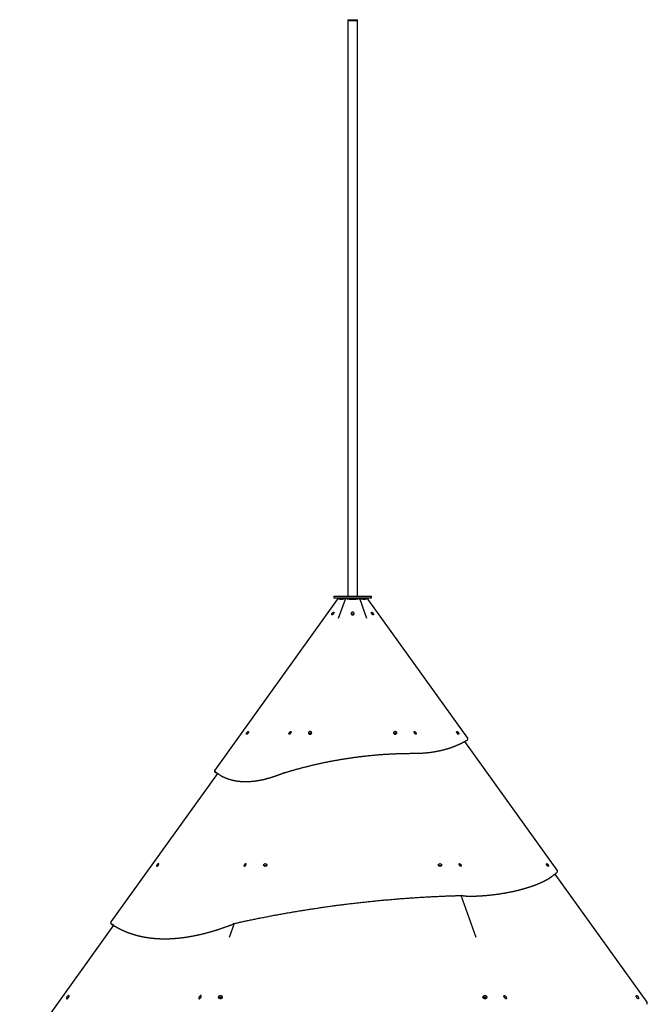
# Model space of a CAD drawing. Extents: x -8923 to 18059, y -4606 to 5167.
# Drawn here: x 8278 to 10448, y 1431 to 4833 of the extents above; entities that cross this region are included whole.
import ezdxf

# ---------------------------------------------------------------- set-up
doc = ezdxf.new("R2010")
doc.units = 0

msp = doc.modelspace()

# ---------------------------------------------------------------- linework, layer by layer
at = {"color": 7, "linetype": 'Continuous'}
for p, q in [((9412.3, 4833.4), (9412.3, 4830.4)), ((9412.3, 4833.4), (9445.7, 4833.4)), ((9445.7, 4830.4), (9445.7, 4833.4)), ((9412.3, 4830.4), (9412.3, 2841.4)), ((9412.3, 4830.4), (9445.7, 4830.4)), ((9445.7, 2841.4), (9445.7, 4830.4)), ((9375.3, 2830.1), (8952.4, 2240.2)), ((9364, 2841.4), (9364, 2835.4)), ((9364, 2841.4), (9429, 2841.4)), ((9364, 2835.4), (9429, 2835.4)), ((9402.9, 2829.2), (9379.3, 2763.4)), ((9403.8, 2830.6), (9403.2, 2831.1)), ((9412.3, 2835.4), (9412.3, 2831)), ((9416.5, 2830.4), (9441.7, 2830.4)), ((9429, 2841.4), (9494, 2841.4)), ((9429, 2835.4), (9494, 2835.4)), ((9445.7, 2831), (9445.7, 2835.4)), ((9454.7, 2831.1), (9454.1, 2830.6)), ((9478.7, 2763.4), (9455, 2829.2)), ((9826.7, 2350.2), (9482.6, 2830.1)), ((9494, 2835.4), (9494, 2841.4)), ((10136.6, 1893.6), (9817.2, 2339.3)), ((9822.8, 2342.5), (9825.8, 2344.6)), ((8961.5, 2228.7), (8593.6, 1715.5)), ((8952.4, 2240.2), (8951.9, 2239.5)), ((8952.9, 2233.9), (8955.8, 2231.8)), ((8958, 2231.2), (8961, 2229.1)), ((10118.8, 1873.1), (10120.3, 1874.1)), ((10446.7, 1437.5), (10128.9, 1880.9)), ((9856.1, 1661.8), (9804.1, 1806.6)), ((8602, 1703.7), (8278.2, 1252)), ((8594.7, 1708.5), (8596.2, 1707.4)), ((8596.2, 1707.4), (8604.5, 1702.2)), ((9019, 1709.8), (9001.8, 1661.8))]:
    msp.add_line(p, q, dxfattribs=at)
for points in [[(9399.7, 2831.6), (9399.4, 2831.6), (9399.1, 2831.5), (9398.9, 2831.4), (9398.6, 2831.3), (9398.3, 2831.2), (9398.1, 2831.2), (9397.8, 2831.1), (9397.5, 2831), (9397.2, 2830.9), (9396.9, 2830.9), (9396.6, 2830.8), (9396.3, 2830.7), (9396, 2830.6), (9395.7, 2830.6), (9395.3, 2830.5), (9395, 2830.4), (9394.7, 2830.4), (9394.3, 2830.3), (9394, 2830.2), (9393.7, 2830.2), (9393.3, 2830.1), (9393, 2830.1), (9392.6, 2830), (9392.3, 2830), (9391.9, 2830), (9391.6, 2829.9), (9391.3, 2829.9), (9390.9, 2829.9), (9390.6, 2829.8), (9390.3, 2829.8), (9390, 2829.8), (9389.6, 2829.8), (9389.3, 2829.8), (9389, 2829.8), (9388.7, 2829.8), (9388.4, 2829.8), (9388.1, 2829.8), (9387.8, 2829.8), (9387.5, 2829.8), (9387.1, 2829.8), (9386.9, 2829.8), (9386.6, 2829.8), (9386.3, 2829.9), (9386, 2829.9), (9385.7, 2829.9), (9385.4, 2830), (9385.1, 2830), (9384.8, 2830.1), (9384.6, 2830.1), (9384.3, 2830.2), (9384, 2830.2), (9383.7, 2830.3), (9383.5, 2830.3), (9383.2, 2830.4), (9383, 2830.4), (9382.8, 2830.5), (9382.5, 2830.6), (9382.3, 2830.6), (9382.1, 2830.7), (9381.9, 2830.8), (9381.8, 2830.8), (9381.6, 2830.9), (9381.4, 2830.9), (9381.3, 2831), (9381.1, 2831.1), (9381, 2831.1), (9380.9, 2831.2), (9380.7, 2831.2), (9380.6, 2831.3), (9380.5, 2831.3), (9380.4, 2831.4), (9380.3, 2831.4)], [(9450.5, 2831.7), (9450, 2831.7), (9449.6, 2831.6), (9449.1, 2831.5), (9448.6, 2831.4), (9448.1, 2831.3), (9447.7, 2831.2), (9447.1, 2831.2), (9446.6, 2831.1), (9446.1, 2831), (9445.6, 2830.9), (9445, 2830.8), (9444.4, 2830.8), (9443.8, 2830.7), (9443.2, 2830.6), (9442.6, 2830.5), (9442, 2830.5), (9441.3, 2830.4), (9440.7, 2830.3), (9440, 2830.3), (9439.3, 2830.2), (9438.6, 2830.2), (9437.9, 2830.1), (9437.2, 2830), (9436.5, 2830), (9435.8, 2830), (9435.1, 2829.9), (9434.4, 2829.9), (9433.7, 2829.9), (9433, 2829.8), (9432.3, 2829.8), (9431.6, 2829.8), (9430.9, 2829.8), (9430.2, 2829.8), (9429.5, 2829.8), (9428.8, 2829.8), (9428.1, 2829.8), (9427.4, 2829.8), (9426.7, 2829.8), (9426, 2829.8), (9425.3, 2829.8), (9424.6, 2829.8), (9423.9, 2829.9), (9423.2, 2829.9), (9422.5, 2829.9), (9421.8, 2830), (9421.1, 2830), (9420.4, 2830.1), (9419.7, 2830.1), (9419.1, 2830.2), (9418.4, 2830.2), (9417.7, 2830.3), (9417, 2830.4), (9416.4, 2830.4), (9415.7, 2830.5), (9415.1, 2830.6), (9414.5, 2830.6), (9413.9, 2830.7), (9413.3, 2830.8), (9412.8, 2830.9), (9412.3, 2830.9), (9411.8, 2831), (9411.3, 2831.1), (9410.8, 2831.2), (9410.4, 2831.2), (9410, 2831.3), (9409.6, 2831.4), (9409.2, 2831.4), (9408.8, 2831.5), (9408.4, 2831.6), (9408.1, 2831.6), (9407.7, 2831.7), (9407.4, 2831.7)], [(9477.7, 2831.4), (9477.5, 2831.4), (9477.3, 2831.3), (9477.2, 2831.2), (9477, 2831.2), (9476.8, 2831.1), (9476.7, 2831), (9476.5, 2830.9), (9476.3, 2830.9), (9476.1, 2830.8), (9475.9, 2830.7), (9475.7, 2830.7), (9475.5, 2830.6), (9475.2, 2830.5), (9475, 2830.5), (9474.8, 2830.4), (9474.5, 2830.3), (9474.2, 2830.3), (9474, 2830.2), (9473.7, 2830.2), (9473.4, 2830.1), (9473.1, 2830.1), (9472.8, 2830), (9472.6, 2830), (9472.3, 2829.9), (9472, 2829.9), (9471.7, 2829.9), (9471.3, 2829.8), (9471, 2829.8), (9470.7, 2829.8), (9470.4, 2829.8), (9470.1, 2829.8), (9469.8, 2829.8), (9469.5, 2829.8), (9469.1, 2829.8), (9468.8, 2829.8), (9468.5, 2829.8), (9468.2, 2829.8), (9467.8, 2829.8), (9467.5, 2829.8), (9467.2, 2829.8), (9466.8, 2829.9), (9466.5, 2829.9), (9466.2, 2829.9), (9465.8, 2830), (9465.5, 2830), (9465.1, 2830.1), (9464.8, 2830.1), (9464.4, 2830.2), (9464.1, 2830.2), (9463.7, 2830.3), (9463.4, 2830.3), (9463, 2830.4), (9462.7, 2830.5), (9462.4, 2830.5), (9462, 2830.6), (9461.7, 2830.7), (9461.4, 2830.8), (9461.1, 2830.8), (9460.8, 2830.9), (9460.6, 2831), (9460.3, 2831), (9460.1, 2831.1), (9459.9, 2831.2), (9459.6, 2831.2), (9459.4, 2831.3), (9459.2, 2831.3), (9459.1, 2831.4), (9458.9, 2831.4), (9458.7, 2831.5), (9458.6, 2831.5), (9458.4, 2831.6), (9458.3, 2831.6)], [(9641.1, 2298), (9642.1, 2298), (9643.1, 2298), (9644.1, 2298), (9645.1, 2298), (9646.1, 2298), (9647.1, 2298), (9648.1, 2298.1), (9649.2, 2298.1), (9650.3, 2298.1), (9651.4, 2298.1), (9652.6, 2298.1), (9653.7, 2298.2), (9654.9, 2298.2), (9656.1, 2298.2), (9657.4, 2298.3), (9658.7, 2298.3), (9660, 2298.4), (9661.3, 2298.4), (9662.6, 2298.5), (9664, 2298.5), (9665.3, 2298.6), (9666.7, 2298.7), (9668.1, 2298.8), (9669.5, 2298.9), (9670.8, 2298.9), (9672.2, 2299), (9673.6, 2299.1), (9675, 2299.2), (9676.3, 2299.3), (9677.7, 2299.4), (9679.1, 2299.5), (9680.4, 2299.7), (9681.8, 2299.8), (9683.1, 2299.9), (9684.5, 2300), (9685.8, 2300.2), (9687.2, 2300.3), (9688.5, 2300.4), (9689.9, 2300.6), (9691.2, 2300.7), (9692.6, 2300.9), (9693.9, 2301.1), (9695.2, 2301.2), (9696.6, 2301.4), (9697.9, 2301.6), (9699.2, 2301.7), (9700.6, 2301.9), (9701.9, 2302.1), (9703.2, 2302.3), (9704.5, 2302.5), (9705.8, 2302.7), (9707.1, 2302.9), (9708.4, 2303.1), (9709.8, 2303.3), (9711.1, 2303.5), (9712.4, 2303.7), (9713.7, 2303.9), (9715, 2304.2), (9716.3, 2304.4), (9717.6, 2304.6), (9718.8, 2304.9), (9720.1, 2305.1), (9721.4, 2305.3), (9722.7, 2305.6), (9724, 2305.9), (9725.3, 2306.1), (9726.5, 2306.4), (9727.8, 2306.6), (9729.1, 2306.9), (9730.3, 2307.2), (9731.6, 2307.5), (9732.9, 2307.8), (9734.1, 2308), (9735.4, 2308.3), (9736.6, 2308.6), (9737.9, 2308.9), (9739.1, 2309.2), (9740.4, 2309.5), (9741.6, 2309.9), (9742.9, 2310.2), (9744.1, 2310.5), (9745.4, 2310.8), (9746.6, 2311.2), (9747.8, 2311.5), (9749.1, 2311.8), (9750.3, 2312.2), (9751.5, 2312.5), (9752.7, 2312.9), (9753.9, 2313.2), (9755.2, 2313.6), (9756.4, 2313.9), (9757.6, 2314.3), (9758.8, 2314.7), (9760, 2315.1), (9761.2, 2315.4), (9762.4, 2315.8), (9763.6, 2316.2), (9764.8, 2316.6), (9766, 2317), (9767.2, 2317.4), (9768.4, 2317.8), (9769.6, 2318.2), (9770.7, 2318.6), (9771.9, 2319), (9773.1, 2319.5), (9774.3, 2319.9), (9775.4, 2320.3), (9776.6, 2320.8), (9777.8, 2321.2), (9778.9, 2321.6), (9780.1, 2322.1), (9781.3, 2322.5), (9782.4, 2323), (9783.6, 2323.4), (9784.7, 2323.9), (9785.9, 2324.4), (9787, 2324.8), (9788.1, 2325.3), (9789.3, 2325.8), (9790.4, 2326.3), (9791.6, 2326.8), (9792.7, 2327.3), (9793.8, 2327.8), (9794.9, 2328.3), (9796.1, 2328.8), (9797.2, 2329.3), (9798.3, 2329.8), (9799.4, 2330.3), (9800.5, 2330.8), (9801.6, 2331.3), (9802.7, 2331.9), (9803.8, 2332.4), (9804.9, 2332.9), (9806, 2333.4), (9807, 2334), (9808.1, 2334.5), (9809.1, 2335), (9810.1, 2335.5), (9811.1, 2336), (9812, 2336.5), (9813, 2337), (9813.9, 2337.5), (9814.8, 2338), (9815.7, 2338.5), (9816.6, 2339), (9817.5, 2339.5), (9818.3, 2339.9), (9819.2, 2340.4), (9820, 2340.9), (9820.8, 2341.3), (9821.7, 2341.8), (9822.5, 2342.2)], [(9195.4, 2231.3), (9197, 2231.8), (9198.7, 2232.3), (9200.3, 2232.8), (9202, 2233.3), (9203.7, 2233.8), (9205.4, 2234.3), (9207.1, 2234.8), (9208.9, 2235.4), (9210.8, 2235.9), (9212.7, 2236.5), (9214.6, 2237.1), (9216.6, 2237.7), (9218.7, 2238.3), (9220.7, 2238.9), (9222.9, 2239.5), (9225.1, 2240.1), (9227.3, 2240.7), (9229.6, 2241.4), (9231.9, 2242), (9234.2, 2242.7), (9236.6, 2243.4), (9239, 2244), (9241.4, 2244.7), (9243.8, 2245.3), (9246.2, 2246), (9248.6, 2246.6), (9251, 2247.3), (9253.5, 2247.9), (9255.9, 2248.6), (9258.3, 2249.2), (9260.7, 2249.8), (9263.1, 2250.5), (9265.6, 2251.1), (9268, 2251.7), (9270.4, 2252.3), (9272.9, 2252.9), (9275.3, 2253.5), (9277.7, 2254.1), (9280.1, 2254.7), (9282.6, 2255.3), (9285, 2255.9), (9287.5, 2256.5), (9289.9, 2257.1), (9292.3, 2257.7), (9294.8, 2258.2), (9297.2, 2258.8), (9299.7, 2259.4), (9302.1, 2259.9), (9304.6, 2260.5), (9307, 2261.1), (9309.4, 2261.6), (9311.9, 2262.2), (9314.3, 2262.7), (9316.8, 2263.2), (9319.3, 2263.8), (9321.7, 2264.3), (9324.2, 2264.8), (9326.6, 2265.3), (9329.1, 2265.9), (9331.5, 2266.4), (9334, 2266.9), (9336.5, 2267.4), (9338.9, 2267.9), (9341.4, 2268.4), (9343.9, 2268.9), (9346.3, 2269.4), (9348.8, 2269.9), (9351.3, 2270.3), (9353.7, 2270.8), (9356.2, 2271.3), (9358.7, 2271.8), (9361.1, 2272.2), (9363.6, 2272.7), (9366.1, 2273.1), (9368.6, 2273.6), (9371, 2274), (9373.5, 2274.5), (9376, 2274.9), (9378.5, 2275.4), (9381, 2275.8), (9383.4, 2276.2), (9385.9, 2276.6), (9388.4, 2277.1), (9390.9, 2277.5), (9393.4, 2277.9), (9395.9, 2278.3), (9398.4, 2278.7), (9400.8, 2279.1), (9403.3, 2279.5), (9405.8, 2279.9), (9408.3, 2280.3), (9410.8, 2280.6), (9413.3, 2281), (9415.8, 2281.4), (9418.3, 2281.8), (9420.8, 2282.1), (9423.3, 2282.5), (9425.8, 2282.9), (9428.3, 2283.2), (9430.8, 2283.6), (9433.3, 2283.9), (9435.8, 2284.2), (9438.3, 2284.6), (9440.8, 2284.9), (9443.3, 2285.2), (9445.8, 2285.6), (9448.3, 2285.9), (9450.8, 2286.2), (9453.3, 2286.5), (9455.8, 2286.8), (9458.3, 2287.1), (9460.8, 2287.4), (9463.3, 2287.7), (9465.8, 2288), (9468.4, 2288.3), (9470.9, 2288.6), (9473.4, 2288.9), (9475.9, 2289.1), (9478.4, 2289.4), (9480.9, 2289.7), (9483.4, 2289.9), (9485.9, 2290.2), (9488.5, 2290.4), (9491, 2290.7), (9493.5, 2290.9), (9496, 2291.2), (9498.5, 2291.4), (9501, 2291.6), (9503.6, 2291.9), (9506.1, 2292.1), (9508.6, 2292.3), (9511.1, 2292.5), (9513.6, 2292.7), (9516.2, 2293), (9518.7, 2293.2), (9521.2, 2293.4), (9523.7, 2293.6), (9526.3, 2293.7), (9528.8, 2293.9), (9531.3, 2294.1), (9533.8, 2294.3), (9536.3, 2294.5), (9538.9, 2294.6), (9541.4, 2294.8), (9543.9, 2295), (9546.4, 2295.1), (9549, 2295.3), (9551.5, 2295.4), (9554, 2295.6), (9556.6, 2295.7), (9559.1, 2295.9), (9561.6, 2296), (9564.1, 2296.1), (9566.7, 2296.2), (9569.2, 2296.4), (9571.7, 2296.5), (9574.3, 2296.6), (9576.8, 2296.7), (9579.3, 2296.8), (9581.8, 2296.9), (9584.4, 2297), (9586.9, 2297.1), (9589.4, 2297.2), (9591.9, 2297.3), (9594.5, 2297.3), (9597, 2297.4), (9599.4, 2297.5), (9601.9, 2297.5), (9604.4, 2297.6), (9606.8, 2297.7), (9609.3, 2297.7), (9611.7, 2297.8), (9614.1, 2297.8), (9616.5, 2297.8), (9618.8, 2297.9), (9621.2, 2297.9), (9623.5, 2297.9), (9625.9, 2297.9), (9628.2, 2298), (9630.5, 2298), (9632.8, 2298), (9635.1, 2298), (9637.4, 2298), (9639.6, 2298)], [(9639.6, 2298), (9640.4, 2298.1), (9640.6, 2298.1)], [(9640.3, 2298.1), (9640.5, 2298.1), (9641.1, 2298)], [(8971.9, 2222), (8972.5, 2221.7), (8973.1, 2221.3), (8973.7, 2221), (8974.2, 2220.6), (8974.8, 2220.3), (8975.4, 2220), (8976, 2219.6), (8976.7, 2219.3), (8977.3, 2219), (8977.9, 2218.6), (8978.6, 2218.3), (8979.3, 2217.9), (8979.9, 2217.6), (8980.6, 2217.3), (8981.3, 2216.9), (8982.1, 2216.6), (8982.8, 2216.2), (8983.5, 2215.9), (8984.3, 2215.5), (8985, 2215.2), (8985.8, 2214.8), (8986.6, 2214.5), (8987.3, 2214.1), (8988.1, 2213.8), (8988.9, 2213.5), (8989.7, 2213.1), (8990.5, 2212.8), (8991.3, 2212.5), (8992.1, 2212.2), (8992.9, 2211.9), (8993.7, 2211.6), (8994.5, 2211.3), (8995.3, 2211), (8996.1, 2210.7), (8996.9, 2210.4), (8997.7, 2210.1), (8998.5, 2209.8), (8999.3, 2209.5), (9000.2, 2209.2), (9001, 2209), (9001.8, 2208.7), (9002.6, 2208.4), (9003.5, 2208.2), (9004.3, 2207.9), (9005.1, 2207.7), (9006, 2207.4), (9006.8, 2207.2), (9007.7, 2206.9), (9008.5, 2206.7), (9009.4, 2206.5), (9010.2, 2206.3), (9011.1, 2206), (9011.9, 2205.8), (9012.8, 2205.6), (9013.7, 2205.4), (9014.5, 2205.2), (9015.4, 2205), (9016.3, 2204.8), (9017.1, 2204.6), (9018, 2204.4), (9018.9, 2204.2), (9019.8, 2204.1), (9020.7, 2203.9), (9021.5, 2203.7), (9022.4, 2203.5), (9023.3, 2203.4), (9024.2, 2203.2), (9025.1, 2203.1), (9026, 2202.9), (9026.9, 2202.8), (9027.8, 2202.6), (9028.7, 2202.5), (9029.6, 2202.4), (9030.5, 2202.2), (9031.5, 2202.1), (9032.4, 2202), (9033.3, 2201.9), (9034.2, 2201.8), (9035.1, 2201.6), (9036.1, 2201.5), (9037, 2201.4), (9037.9, 2201.3), (9038.8, 2201.3), (9039.8, 2201.2), (9040.7, 2201.1), (9041.7, 2201), (9042.6, 2200.9), (9043.5, 2200.9), (9044.5, 2200.8), (9045.4, 2200.7), (9046.4, 2200.7), (9047.3, 2200.6), (9048.3, 2200.6), (9049.3, 2200.5), (9050.2, 2200.5), (9051.2, 2200.5), (9052.2, 2200.4), (9053.1, 2200.4), (9054.1, 2200.4), (9055.1, 2200.4), (9056, 2200.3), (9057, 2200.3), (9058, 2200.3), (9059, 2200.3), (9060, 2200.3), (9060.9, 2200.3), (9061.9, 2200.3), (9062.9, 2200.4), (9063.9, 2200.4), (9064.9, 2200.4), (9065.9, 2200.4), (9066.9, 2200.5), (9067.9, 2200.5), (9068.9, 2200.5), (9069.9, 2200.6), (9070.9, 2200.6), (9071.9, 2200.7), (9073, 2200.7), (9074, 2200.8), (9075, 2200.9), (9076, 2200.9), (9077, 2201), (9078, 2201.1), (9079.1, 2201.2), (9080.1, 2201.3), (9081.1, 2201.3), (9082.2, 2201.4), (9083.2, 2201.5), (9084.2, 2201.6), (9085.3, 2201.7), (9086.3, 2201.9), (9087.3, 2202), (9088.4, 2202.1), (9089.4, 2202.2), (9090.5, 2202.4), (9091.5, 2202.5), (9092.6, 2202.6), (9093.6, 2202.8), (9094.7, 2202.9), (9095.8, 2203.1), (9096.8, 2203.2), (9097.9, 2203.4), (9098.9, 2203.5), (9100, 2203.7), (9101.1, 2203.9), (9102.1, 2204.1), (9103.2, 2204.2), (9104.3, 2204.4), (9105.4, 2204.6), (9106.4, 2204.8), (9107.5, 2205), (9108.6, 2205.2), (9109.7, 2205.4), (9110.8, 2205.6), (9111.9, 2205.8), (9113, 2206), (9114, 2206.3), (9115.1, 2206.5), (9116.2, 2206.7), (9117.3, 2206.9), (9118.4, 2207.2), (9119.5, 2207.4), (9120.6, 2207.7), (9121.7, 2207.9), (9122.8, 2208.2), (9123.9, 2208.4), (9125.1, 2208.7), (9126.2, 2209), (9127.3, 2209.2), (9128.4, 2209.5), (9129.5, 2209.8), (9130.6, 2210.1), (9131.7, 2210.4), (9132.9, 2210.7), (9134, 2211), (9135.1, 2211.3), (9136.2, 2211.6), (9137.4, 2211.9), (9138.5, 2212.2), (9139.6, 2212.5), (9140.8, 2212.8), (9141.9, 2213.2), (9143, 2213.5), (9144.2, 2213.8), (9145.3, 2214.2), (9146.5, 2214.5), (9147.6, 2214.9), (9148.8, 2215.2), (9149.9, 2215.6), (9151.1, 2215.9), (9152.2, 2216.3), (9153.4, 2216.6), (9154.5, 2217), (9155.7, 2217.4), (9156.8, 2217.8), (9158, 2218.2), (9159.1, 2218.5), (9160.3, 2218.9), (9161.5, 2219.3), (9162.6, 2219.7), (9163.8, 2220.1), (9165, 2220.5), (9166.1, 2221), (9167.3, 2221.4), (9168.5, 2221.8), (9169.6, 2222.2), (9170.8, 2222.7), (9172, 2223.1), (9173.2, 2223.5), (9174.4, 2224), (9175.5, 2224.4), (9176.7, 2224.8), (9177.8, 2225.3), (9178.9, 2225.7), (9180, 2226.1), (9181, 2226.5), (9182, 2226.9), (9183, 2227.3), (9183.9, 2227.7), (9184.8, 2228), (9185.7, 2228.4), (9186.5, 2228.7), (9187.3, 2229), (9188, 2229.3), (9188.7, 2229.6), (9189.4, 2229.9), (9190, 2230.1), (9190.6, 2230.4), (9191.2, 2230.6), (9191.8, 2230.9), (9192.3, 2231.1), (9192.9, 2231.4)], [(10106.6, 1865), (10107, 1865.3), (10107.5, 1865.5), (10107.9, 1865.8), (10108.4, 1866.1), (10108.8, 1866.3), (10109.3, 1866.6), (10109.7, 1866.9), (10110.2, 1867.1), (10110.7, 1867.4), (10111.2, 1867.7), (10111.7, 1868.1), (10112.2, 1868.4), (10112.7, 1868.7), (10113.2, 1869), (10113.7, 1869.4), (10114.2, 1869.8), (10114.8, 1870.1), (10115.3, 1870.5), (10115.9, 1870.9), (10116.4, 1871.3), (10117, 1871.7), (10117.5, 1872.2), (10118.1, 1872.6), (10118.6, 1873)], [(10128.4, 1880.5), (10127.9, 1880.1), (10127.5, 1879.6), (10127, 1879.2), (10126.5, 1878.8), (10125.9, 1878.4), (10125.4, 1877.9), (10124.8, 1877.5), (10124.2, 1877), (10123.5, 1876.5), (10122.8, 1876), (10122.1, 1875.5), (10121.4, 1874.9), (10120.7, 1874.4), (10119.9, 1873.9), (10119.1, 1873.3), (10118.4, 1872.8), (10117.6, 1872.3), (10116.9, 1871.7), (10116.1, 1871.2), (10115.4, 1870.7), (10114.7, 1870.2), (10114, 1869.8), (10113.3, 1869.3), (10112.6, 1868.9), (10112, 1868.5), (10111.4, 1868.1), (10110.8, 1867.8), (10110.2, 1867.4), (10109.7, 1867.1), (10109.1, 1866.8), (10108.6, 1866.5), (10108, 1866.2)], [(10128.7, 1880.7), (10129.1, 1881), (10129.5, 1881.4), (10129.9, 1881.7), (10130.4, 1882.1), (10130.8, 1882.5), (10131.2, 1882.9), (10131.7, 1883.2), (10132.1, 1883.6), (10132.6, 1884), (10133.1, 1884.5), (10133.5, 1884.9), (10134, 1885.3), (10134.5, 1885.8), (10135, 1886.2), (10135.5, 1886.7), (10135.9, 1887.1)], [(9809.2, 1806.4), (9809.5, 1806.3), (9809.8, 1806.2), (9810.1, 1806.2), (9810.4, 1806.1), (9810.7, 1806), (9811, 1806), (9811.3, 1805.9), (9811.6, 1805.9), (9812, 1805.8), (9812.3, 1805.7), (9812.7, 1805.7), (9813, 1805.6), (9813.4, 1805.6), (9813.8, 1805.5), (9814.2, 1805.5), (9814.6, 1805.4), (9815, 1805.4), (9815.4, 1805.3), (9815.9, 1805.3), (9816.3, 1805.2), (9816.8, 1805.2), (9817.2, 1805.1), (9817.7, 1805.1), (9818.2, 1805), (9818.6, 1805), (9819.1, 1805), (9819.6, 1804.9), (9820.1, 1804.9), (9820.6, 1804.9), (9821.1, 1804.8), (9821.6, 1804.8), (9822.1, 1804.8), (9822.6, 1804.8), (9823.1, 1804.7), (9823.7, 1804.7), (9824.2, 1804.7), (9824.8, 1804.7), (9825.4, 1804.7), (9826, 1804.6), (9827.3, 1804.6), (9828, 1804.6), (9828.7, 1804.6), (9829.5, 1804.5), (9830.2, 1804.5), (9831, 1804.5), (9831.8, 1804.5), (9832.7, 1804.5), (9833.6, 1804.4), (9834.5, 1804.4), (9835.4, 1804.4), (9836.4, 1804.4), (9837.3, 1804.4), (9838.3, 1804.4), (9839.4, 1804.4), (9840.4, 1804.4), (9841.5, 1804.4), (9842.6, 1804.4), (9843.7, 1804.4), (9844.8, 1804.4), (9846, 1804.5), (9847.2, 1804.5), (9848.4, 1804.5), (9849.5, 1804.5), (9850.8, 1804.6), (9852, 1804.6), (9853.2, 1804.7), (9854.5, 1804.7), (9855.7, 1804.8), (9857, 1804.8), (9858.3, 1804.9), (9859.7, 1804.9), (9861, 1805), (9862.4, 1805), (9863.8, 1805.1), (9865.2, 1805.2), (9866.6, 1805.3), (9868.1, 1805.4), (9869.6, 1805.4), (9871.1, 1805.5), (9872.6, 1805.6), (9874.2, 1805.7), (9875.8, 1805.8), (9877.4, 1805.9), (9879, 1806.1), (9880.7, 1806.2), (9882.3, 1806.3), (9884, 1806.4), (9885.7, 1806.6), (9887.4, 1806.7), (9889.2, 1806.8), (9890.9, 1807), (9892.7, 1807.1), (9894.4, 1807.3), (9896.2, 1807.5), (9898, 1807.6), (9899.8, 1807.8), (9901.6, 1808), (9903.3, 1808.2), (9905.1, 1808.4), (9906.9, 1808.6), (9908.7, 1808.8), (9910.5, 1809), (9912.3, 1809.2), (9914.1, 1809.4), (9915.9, 1809.6), (9917.7, 1809.8), (9919.5, 1810), (9921.3, 1810.3), (9923.1, 1810.5), (9924.9, 1810.7), (9926.7, 1811), (9928.5, 1811.2), (9930.3, 1811.5), (9932.1, 1811.7), (9933.9, 1812), (9935.7, 1812.2), (9937.5, 1812.5), (9939.3, 1812.8), (9941.1, 1813.1), (9942.8, 1813.3), (9944.6, 1813.6), (9946.4, 1813.9), (9948.2, 1814.2), (9950, 1814.5), (9951.8, 1814.8), (9953.5, 1815.1), (9955.3, 1815.4), (9957.1, 1815.7), (9958.9, 1816), (9960.7, 1816.4), (9962.4, 1816.7), (9964.2, 1817), (9966, 1817.4), (9967.8, 1817.7), (9969.5, 1818.1), (9971.3, 1818.4), (9973.1, 1818.8), (9974.9, 1819.1), (9976.6, 1819.5), (9978.4, 1819.8), (9980.1, 1820.2), (9981.9, 1820.6), (9983.6, 1821), (9985.4, 1821.3), (9987.1, 1821.7), (9988.8, 1822.1), (9990.5, 1822.5), (9992.2, 1822.9), (9993.9, 1823.3), (9995.5, 1823.7), (9997.2, 1824), (9998.9, 1824.4), (10000.5, 1824.8), (10002.1, 1825.2), (10003.7, 1825.6), (10005.3, 1826), (10006.9, 1826.4), (10008.5, 1826.8), (10010.1, 1827.2), (10011.7, 1827.6), (10013.2, 1828), (10014.8, 1828.5), (10016.3, 1828.9), (10017.8, 1829.3), (10019.4, 1829.7), (10020.9, 1830.1), (10022.4, 1830.6), (10023.9, 1831), (10025.4, 1831.4), (10026.9, 1831.9), (10028.4, 1832.3), (10029.9, 1832.8), (10031.4, 1833.2), (10032.9, 1833.7), (10034.4, 1834.1), (10035.9, 1834.6), (10037.3, 1835), (10038.8, 1835.5), (10040.3, 1836), (10041.7, 1836.4), (10043.2, 1836.9), (10044.6, 1837.4), (10046, 1837.9), (10047.4, 1838.4), (10048.8, 1838.8), (10050.2, 1839.3), (10051.6, 1839.8), (10053, 1840.3), (10054.3, 1840.8), (10055.7, 1841.3), (10057, 1841.8), (10058.3, 1842.3), (10059.6, 1842.8), (10060.9, 1843.3), (10062.2, 1843.7), (10063.5, 1844.2), (10064.7, 1844.7), (10065.9, 1845.2), (10067.2, 1845.7), (10068.4, 1846.2), (10069.6, 1846.7), (10070.7, 1847.2), (10071.9, 1847.6), (10073, 1848.1), (10074.2, 1848.6), (10075.3, 1849.1), (10076.4, 1849.6), (10077.5, 1850), (10078.5, 1850.5), (10079.6, 1851), (10080.6, 1851.5), (10081.7, 1851.9), (10082.7, 1852.4), (10083.7, 1852.9), (10084.7, 1853.3), (10085.7, 1853.8), (10086.7, 1854.3), (10087.7, 1854.8), (10088.6, 1855.2), (10089.6, 1855.7), (10090.5, 1856.2), (10091.5, 1856.7), (10092.4, 1857.1), (10093.3, 1857.6), (10094.2, 1858.1), (10095.1, 1858.6), (10096, 1859), (10096.9, 1859.5), (10097.8, 1860), (10098.7, 1860.5), (10099.6, 1860.9), (10100.4, 1861.4), (10101.3, 1861.9), (10102.1, 1862.4), (10103, 1862.9), (10103.8, 1863.4), (10104.7, 1863.9), (10105.5, 1864.4), (10106.3, 1864.9)], [(9018.2, 1709.6), (9021, 1710.2), (9023.7, 1710.8), (9026.5, 1711.4), (9029.4, 1712.1), (9032.2, 1712.7), (9035.2, 1713.3), (9038.1, 1714), (9041.2, 1714.7), (9044.3, 1715.3), (9047.5, 1716), (9050.8, 1716.7), (9054.2, 1717.5), (9057.6, 1718.2), (9061.2, 1718.9), (9064.8, 1719.7), (9068.5, 1720.5), (9072.3, 1721.3), (9076.1, 1722.1), (9080, 1722.9), (9084, 1723.7), (9088, 1724.5), (9092, 1725.3), (9096.1, 1726.2), (9100.1, 1727), (9104.2, 1727.8), (9108.3, 1728.6), (9112.3, 1729.4), (9116.4, 1730.2), (9120.5, 1731), (9124.6, 1731.8), (9128.6, 1732.6), (9132.7, 1733.4), (9136.8, 1734.2), (9140.9, 1735), (9144.9, 1735.8), (9149, 1736.5), (9153.1, 1737.3), (9157.2, 1738.1), (9161.3, 1738.8), (9165.3, 1739.6), (9169.4, 1740.3), (9173.5, 1741.1), (9177.6, 1741.8), (9181.7, 1742.6), (9185.8, 1743.3), (9189.9, 1744), (9194, 1744.8), (9198.1, 1745.5), (9202.1, 1746.2), (9206.2, 1746.9), (9210.3, 1747.6), (9214.4, 1748.3), (9218.5, 1749), (9222.6, 1749.7), (9226.7, 1750.4), (9230.8, 1751.1), (9234.9, 1751.8), (9239, 1752.5), (9243.1, 1753.2), (9247.2, 1753.8), (9251.3, 1754.5), (9255.4, 1755.2), (9259.6, 1755.8), (9263.7, 1756.5), (9267.8, 1757.1), (9271.9, 1757.8), (9276, 1758.4), (9280.1, 1759.1), (9284.2, 1759.7), (9288.3, 1760.3), (9292.4, 1761), (9296.6, 1761.6), (9300.7, 1762.2), (9304.8, 1762.8), (9308.9, 1763.4), (9313, 1764.1), (9317.1, 1764.7), (9321.3, 1765.3), (9325.4, 1765.9), (9329.5, 1766.4), (9333.6, 1767), (9337.7, 1767.6), (9341.9, 1768.2), (9346, 1768.8), (9350.1, 1769.3), (9354.2, 1769.9), (9358.4, 1770.5), (9362.5, 1771), (9366.6, 1771.6), (9370.8, 1772.1), (9374.9, 1772.7), (9379, 1773.2), (9383.2, 1773.8), (9387.3, 1774.3), (9391.4, 1774.8), (9395.6, 1775.3), (9399.7, 1775.9), (9403.8, 1776.4), (9408, 1776.9), (9412.1, 1777.4), (9416.2, 1777.9), (9420.4, 1778.4), (9424.5, 1778.9), (9428.6, 1779.4), (9432.8, 1779.9), (9436.9, 1780.4), (9441.1, 1780.8), (9445.2, 1781.3), (9449.4, 1781.8), (9453.5, 1782.3), (9457.6, 1782.7), (9461.8, 1783.2), (9465.9, 1783.6), (9470.1, 1784.1), (9474.2, 1784.5), (9478.4, 1785), (9482.5, 1785.4), (9486.7, 1785.8), (9490.8, 1786.3), (9495, 1786.7), (9499.1, 1787.1), (9503.3, 1787.5), (9507.4, 1787.9), (9511.6, 1788.4), (9515.7, 1788.8), (9519.9, 1789.2), (9524, 1789.6), (9528.2, 1790), (9532.3, 1790.3), (9536.5, 1790.7), (9540.6, 1791.1), (9544.8, 1791.5), (9549, 1791.8), (9553.1, 1792.2), (9557.3, 1792.6), (9561.4, 1792.9), (9565.6, 1793.3), (9569.8, 1793.6), (9573.9, 1794), (9578.1, 1794.3), (9582.2, 1794.7), (9586.4, 1795), (9590.6, 1795.3), (9594.7, 1795.7), (9598.9, 1796), (9603, 1796.3), (9607.2, 1796.6), (9611.4, 1796.9), (9615.5, 1797.2), (9619.7, 1797.5), (9623.9, 1797.8), (9628, 1798.1), (9632.2, 1798.4), (9636.4, 1798.7), (9640.5, 1799), (9644.7, 1799.2), (9648.9, 1799.5), (9653, 1799.8), (9657.2, 1800), (9661.4, 1800.3), (9665.5, 1800.5), (9669.7, 1800.8), (9673.9, 1801), (9678, 1801.3), (9682.2, 1801.5), (9686.4, 1801.8), (9690.6, 1802), (9694.7, 1802.2), (9698.9, 1802.4), (9703.1, 1802.6), (9707.2, 1802.9), (9711.4, 1803.1), (9715.6, 1803.3), (9719.8, 1803.5), (9723.9, 1803.7), (9728.1, 1803.9), (9732.3, 1804), (9736.4, 1804.2), (9740.6, 1804.4), (9744.7, 1804.6), (9748.7, 1804.7), (9752.6, 1804.9), (9756.5, 1805.1), (9760.3, 1805.2), (9763.9, 1805.3), (9767.5, 1805.5), (9770.9, 1805.6), (9774.2, 1805.7), (9777.4, 1805.8), (9780.4, 1805.9), (9783.4, 1806), (9786.2, 1806.1), (9789, 1806.2), (9791.6, 1806.3), (9794.1, 1806.3), (9796.6, 1806.4), (9799, 1806.5), (9801.3, 1806.5), (9803.7, 1806.6), (9806, 1806.7)], [(8603.8, 1702.7), (8603.1, 1703.1), (8594.7, 1708.5)], [(8604.7, 1702), (8605.4, 1701.6), (8606, 1701.2), (8606.7, 1700.8), (8607.3, 1700.4), (8608, 1700), (8608.7, 1699.6), (8609.4, 1699.2), (8610.1, 1698.8), (8610.9, 1698.3), (8611.6, 1697.9), (8612.5, 1697.4), (8613.3, 1696.9), (8614.1, 1696.5), (8615, 1696), (8615.9, 1695.5), (8616.8, 1695), (8617.8, 1694.5), (8618.8, 1693.9), (8619.8, 1693.4), (8620.8, 1692.9), (8621.8, 1692.4), (8622.8, 1691.8), (8623.9, 1691.3), (8624.9, 1690.8), (8626, 1690.2), (8627, 1689.7), (8628.1, 1689.2), (8629.1, 1688.7), (8630.2, 1688.2), (8631.3, 1687.7), (8632.3, 1687.2), (8633.4, 1686.7), (8634.5, 1686.2), (8635.6, 1685.7), (8636.6, 1685.2), (8637.7, 1684.7), (8638.8, 1684.2), (8639.9, 1683.8), (8641, 1683.3), (8642.1, 1682.8), (8643.2, 1682.4), (8644.3, 1681.9), (8645.4, 1681.4), (8646.5, 1681), (8647.6, 1680.6), (8648.7, 1680.1), (8649.8, 1679.7), (8650.9, 1679.2), (8652, 1678.8), (8653.2, 1678.4), (8654.3, 1678), (8655.4, 1677.6), (8656.5, 1677.1), (8657.7, 1676.7), (8658.8, 1676.3), (8659.9, 1675.9), (8661.1, 1675.5), (8662.2, 1675.2), (8663.4, 1674.8), (8664.5, 1674.4), (8665.7, 1674), (8666.8, 1673.6), (8668, 1673.3), (8669.1, 1672.9), (8670.3, 1672.5), (8671.4, 1672.2), (8672.6, 1671.8), (8673.8, 1671.5), (8674.9, 1671.1), (8676.1, 1670.8), (8677.3, 1670.4), (8678.5, 1670.1), (8679.7, 1669.8), (8680.8, 1669.5), (8682, 1669.1), (8683.2, 1668.8), (8684.4, 1668.5), (8685.6, 1668.2), (8686.8, 1667.9), (8688, 1667.6), (8689.2, 1667.3), (8690.4, 1667), (8691.6, 1666.7), (8692.8, 1666.4), (8694, 1666.2), (8695.2, 1665.9), (8696.5, 1665.6), (8697.7, 1665.4), (8698.9, 1665.1), (8700.1, 1664.8), (8701.3, 1664.6), (8702.6, 1664.3), (8703.8, 1664.1), (8705, 1663.8), (8706.3, 1663.6), (8707.5, 1663.4), (8708.8, 1663.1), (8710, 1662.9), (8711.3, 1662.7), (8712.5, 1662.5), (8713.8, 1662.3), (8715, 1662.1), (8716.3, 1661.9), (8717.5, 1661.7), (8718.8, 1661.5), (8720, 1661.3), (8721.3, 1661.1), (8722.6, 1660.9), (8723.9, 1660.7), (8725.1, 1660.6), (8726.4, 1660.4), (8727.7, 1660.2), (8729, 1660.1), (8730.2, 1659.9), (8731.5, 1659.8), (8732.8, 1659.6), (8734.1, 1659.5), (8735.4, 1659.3), (8736.7, 1659.2), (8738, 1659.1), (8739.3, 1658.9), (8740.6, 1658.8), (8741.9, 1658.7), (8743.2, 1658.6), (8744.5, 1658.5), (8745.8, 1658.3), (8747.2, 1658.2), (8748.5, 1658.1), (8749.8, 1658.1), (8751.1, 1658), (8752.4, 1657.9), (8753.8, 1657.8), (8755.1, 1657.7), (8756.4, 1657.6), (8757.8, 1657.6), (8759.1, 1657.5), (8760.4, 1657.5), (8761.8, 1657.4), (8763.1, 1657.3), (8764.5, 1657.3), (8765.8, 1657.3), (8767.2, 1657.2), (8768.5, 1657.2), (8769.9, 1657.2), (8771.2, 1657.1), (8772.6, 1657.1), (8773.9, 1657.1), (8775.3, 1657.1), (8776.7, 1657.1), (8778, 1657.1), (8779.4, 1657.1), (8780.8, 1657.1), (8782.2, 1657.1), (8783.5, 1657.1), (8784.9, 1657.1), (8786.3, 1657.1), (8787.7, 1657.1), (8789.1, 1657.2), (8790.4, 1657.2), (8791.8, 1657.2), (8793.2, 1657.3), (8794.6, 1657.3), (8796, 1657.4), (8797.4, 1657.4), (8798.8, 1657.5), (8800.2, 1657.6), (8801.6, 1657.6), (8803, 1657.7), (8804.4, 1657.8), (8805.9, 1657.8), (8807.3, 1657.9), (8808.7, 1658), (8810.1, 1658.1), (8811.5, 1658.2), (8813, 1658.3), (8814.4, 1658.4), (8815.8, 1658.5), (8817.2, 1658.6), (8818.7, 1658.7), (8820.1, 1658.9), (8821.5, 1659), (8823, 1659.1), (8824.4, 1659.3), (8825.9, 1659.4), (8827.3, 1659.5), (8828.7, 1659.7), (8830.2, 1659.8), (8831.6, 1660), (8833.1, 1660.2), (8834.5, 1660.3), (8836, 1660.5), (8837.5, 1660.7), (8838.9, 1660.8), (8840.4, 1661), (8841.8, 1661.2), (8843.3, 1661.4), (8844.8, 1661.6), (8846.3, 1661.8), (8847.7, 1662), (8849.2, 1662.2), (8850.7, 1662.4), (8852.2, 1662.6), (8853.6, 1662.8), (8855.1, 1663), (8856.6, 1663.3), (8858.1, 1663.5), (8859.6, 1663.7), (8861.1, 1664), (8862.6, 1664.2), (8864.1, 1664.5), (8865.6, 1664.7), (8867.1, 1665), (8868.6, 1665.2), (8870.1, 1665.5), (8871.6, 1665.8), (8873.1, 1666), (8874.6, 1666.3), (8876.1, 1666.6), (8877.6, 1666.9), (8879.1, 1667.2), (8880.6, 1667.5), (8882.1, 1667.8), (8883.7, 1668.1), (8885.2, 1668.4), (8886.7, 1668.7), (8888.2, 1669), (8889.8, 1669.3), (8891.3, 1669.6), (8892.8, 1670), (8894.3, 1670.3), (8895.9, 1670.6), (8897.4, 1671), (8899, 1671.3), (8900.5, 1671.7), (8902, 1672), (8903.6, 1672.4), (8905.1, 1672.7), (8906.7, 1673.1), (8908.2, 1673.5), (8909.8, 1673.9), (8911.3, 1674.2), (8912.9, 1674.6), (8914.4, 1675), (8916, 1675.4), (8917.6, 1675.8), (8919.1, 1676.2), (8920.7, 1676.6), (8922.2, 1677), (8923.8, 1677.4), (8925.4, 1677.8), (8927, 1678.2), (8928.5, 1678.7), (8930.1, 1679.1), (8931.7, 1679.5), (8933.3, 1679.9), (8934.8, 1680.4), (8936.4, 1680.8), (8938, 1681.3), (8939.6, 1681.7), (8941.2, 1682.2), (8942.8, 1682.6), (8944.3, 1683.1), (8945.9, 1683.6), (8947.5, 1684.1), (8949.1, 1684.5), (8950.7, 1685), (8952.3, 1685.5), (8953.9, 1686), (8955.5, 1686.5), (8957.1, 1687), (8958.7, 1687.5), (8960.3, 1688), (8961.9, 1688.5), (8963.5, 1689), (8965.2, 1689.5), (8966.8, 1690), (8968.4, 1690.6), (8970, 1691.1), (8971.6, 1691.6), (8973.2, 1692.2), (8974.9, 1692.7), (8976.5, 1693.3), (8978.1, 1693.8), (8979.7, 1694.4), (8981.3, 1694.9), (8983, 1695.5), (8984.6, 1696.1), (8986.2, 1696.6), (8987.8, 1697.2), (8989.4, 1697.8), (8991, 1698.3), (8992.6, 1698.9), (8994.1, 1699.4), (8995.6, 1700), (8997.1, 1700.5), (8998.5, 1701), (8999.8, 1701.5), (9001.1, 1702), (9002.4, 1702.5), (9003.6, 1702.9), (9004.7, 1703.3), (9005.7, 1703.7), (9006.8, 1704.1), (9007.7, 1704.5), (9008.6, 1704.8), (9009.4, 1705.1), (9010.2, 1705.4), (9011, 1705.7), (9011.7, 1706), (9012.5, 1706.3), (9013.2, 1706.6), (9013.8, 1706.8)], [(9016.6, 1709.5), (9017.1, 1709.5), (9018.2, 1709.6)]]:
    msp.add_lwpolyline(points, dxfattribs=at)
for points in [[(9357.7, 2781), (9358.5, 2782.2), (9359.4, 2783.3), (9360.3, 2784.3), (9361.3, 2785), (9362.2, 2785.5), (9363, 2785.7), (9363.6, 2785.5), (9364, 2785), (9364.2, 2784.3), (9364.1, 2783.3), (9363.8, 2782.2), (9363.2, 2781), (9362.5, 2779.8), (9361.6, 2778.6), (9360.7, 2777.7), (9359.7, 2776.9), (9358.8, 2776.5), (9358, 2776.3), (9357.3, 2776.5), (9356.9, 2776.9), (9356.8, 2777.7), (9356.8, 2778.6), (9357.2, 2779.8)], [(9434.5, 2781), (9434.3, 2782.2), (9433.7, 2783.3), (9432.8, 2784.3), (9431.7, 2785), (9430.4, 2785.5), (9429, 2785.7), (9427.5, 2785.5), (9426.2, 2785), (9425.1, 2784.3), (9424.2, 2783.3), (9423.6, 2782.2), (9423.5, 2781), (9423.6, 2779.8), (9424.2, 2778.6), (9425.1, 2777.7), (9426.2, 2776.9), (9427.5, 2776.5), (9429, 2776.3), (9430.4, 2776.5), (9431.7, 2776.9), (9432.8, 2777.7), (9433.7, 2778.6), (9434.3, 2779.8)], [(9494.7, 2781), (9494.1, 2782.2), (9493.8, 2783.3), (9493.7, 2784.3), (9493.9, 2785), (9494.3, 2785.5), (9494.9, 2785.7), (9495.7, 2785.5), (9496.6, 2785), (9497.6, 2784.3), (9498.6, 2783.3), (9499.4, 2782.2), (9500.2, 2781), (9500.7, 2779.8), (9501.1, 2778.6), (9501.2, 2777.7), (9501, 2776.9), (9500.6, 2776.5), (9499.9, 2776.3), (9499.1, 2776.5), (9498.2, 2776.9), (9497.3, 2777.7), (9496.3, 2778.6), (9495.4, 2779.8)], [(9062.9, 2368.8), (9063.6, 2370), (9064.5, 2371.1), (9065.5, 2372.1), (9066.4, 2372.8), (9067.4, 2373.3), (9068.2, 2373.5), (9068.8, 2373.3), (9069.2, 2372.8), (9069.4, 2372.1), (9069.3, 2371.1), (9069, 2370), (9068.4, 2368.8), (9067.7, 2367.6), (9066.8, 2366.4), (9065.8, 2365.5), (9064.9, 2364.7), (9063.9, 2364.3), (9063.1, 2364.1), (9062.5, 2364.3), (9062.1, 2364.7), (9061.9, 2365.5), (9062, 2366.4), (9062.3, 2367.6)], [(9209.9, 2368.8), (9210.6, 2370), (9211.5, 2371.1), (9212.5, 2372.1), (9213.4, 2372.8), (9214.4, 2373.3), (9215.2, 2373.5), (9215.8, 2373.3), (9216.2, 2372.8), (9216.4, 2372.1), (9216.3, 2371.1), (9216, 2370), (9215.4, 2368.8), (9214.7, 2367.6), (9213.8, 2366.4), (9212.8, 2365.5), (9211.9, 2364.7), (9210.9, 2364.3), (9210.1, 2364.1), (9209.5, 2364.3), (9209.1, 2364.7), (9208.9, 2365.5), (9209, 2366.4), (9209.3, 2367.6)], [(9287.5, 2368.8), (9287.3, 2370), (9286.7, 2371.1), (9285.8, 2372.1), (9284.7, 2372.8), (9283.4, 2373.3), (9282, 2373.5), (9280.5, 2373.3), (9279.2, 2372.8), (9278.1, 2372.1), (9277.2, 2371.1), (9276.6, 2370), (9276.5, 2368.8), (9276.6, 2367.6), (9277.2, 2366.4), (9278.1, 2365.5), (9279.2, 2364.7), (9280.5, 2364.3), (9282, 2364.1), (9283.4, 2364.3), (9284.7, 2364.7), (9285.8, 2365.5), (9286.7, 2366.4), (9287.3, 2367.6)], [(9581.5, 2368.8), (9581.3, 2370), (9580.7, 2371.1), (9579.8, 2372.1), (9578.7, 2372.8), (9577.4, 2373.3), (9576, 2373.5), (9574.5, 2373.3), (9573.2, 2372.8), (9572.1, 2372.1), (9571.2, 2371.1), (9570.6, 2370), (9570.5, 2368.8), (9570.6, 2367.6), (9571.2, 2366.4), (9572.1, 2365.5), (9573.2, 2364.7), (9574.5, 2364.3), (9576, 2364.1), (9577.4, 2364.3), (9578.7, 2364.7), (9579.8, 2365.5), (9580.7, 2366.4), (9581.3, 2367.6)], [(9642.5, 2368.8), (9642, 2370), (9641.6, 2371.1), (9641.6, 2372.1), (9641.7, 2372.8), (9642.1, 2373.3), (9642.8, 2373.5), (9643.6, 2373.3), (9644.5, 2372.8), (9645.4, 2372.1), (9646.4, 2371.1), (9647.3, 2370), (9648, 2368.8), (9648.6, 2367.6), (9648.9, 2366.4), (9649, 2365.5), (9648.8, 2364.7), (9648.4, 2364.3), (9647.8, 2364.1), (9647, 2364.3), (9646.1, 2364.7), (9645.1, 2365.5), (9644.1, 2366.4), (9643.3, 2367.6)], [(9789.5, 2368.8), (9789, 2370), (9788.6, 2371.1), (9788.6, 2372.1), (9788.7, 2372.8), (9789.1, 2373.3), (9789.8, 2373.5), (9790.6, 2373.3), (9791.5, 2372.8), (9792.4, 2372.1), (9793.4, 2371.1), (9794.3, 2370), (9795, 2368.8), (9795.6, 2367.6), (9795.9, 2366.4), (9796, 2365.5), (9795.8, 2364.7), (9795.4, 2364.3), (9794.8, 2364.1), (9794, 2364.3), (9793.1, 2364.7), (9792.1, 2365.5), (9791.1, 2366.4), (9790.3, 2367.6)], [(8757.9, 1912), (8758.4, 1913.2), (8758.8, 1914.4), (8758.8, 1915.3), (8758.7, 1916.1), (8758.3, 1916.5), (8757.6, 1916.7), (8756.8, 1916.5), (8755.9, 1916.1), (8754.9, 1915.3), (8754, 1914.4), (8753.1, 1913.2), (8752.4, 1912), (8751.8, 1910.8), (8751.5, 1909.7), (8751.4, 1908.7), (8751.6, 1908), (8752, 1907.5), (8752.6, 1907.3), (8753.4, 1907.5), (8754.3, 1908), (8755.3, 1908.7), (8756.2, 1909.7), (8757.1, 1910.8)], [(9059.9, 1912), (9060.4, 1913.2), (9060.8, 1914.4), (9060.8, 1915.3), (9060.7, 1916.1), (9060.3, 1916.5), (9059.6, 1916.7), (9058.8, 1916.5), (9057.9, 1916.1), (9056.9, 1915.3), (9056, 1914.4), (9055.1, 1913.2), (9054.4, 1912), (9053.8, 1910.8), (9053.5, 1909.7), (9053.4, 1908.7), (9053.6, 1908), (9054, 1907.5), (9054.6, 1907.3), (9055.4, 1907.5), (9056.3, 1908), (9057.3, 1908.7), (9058.2, 1909.7), (9059.1, 1910.8)], [(9121.5, 1912), (9121.6, 1913.2), (9122.2, 1914.4), (9123.1, 1915.3), (9124.2, 1916.1), (9125.5, 1916.5), (9127, 1916.7), (9128.4, 1916.5), (9129.7, 1916.1), (9130.8, 1915.3), (9131.7, 1914.4), (9132.3, 1913.2), (9132.5, 1912), (9132.3, 1910.8), (9131.7, 1909.7), (9130.8, 1908.7), (9129.7, 1908), (9128.4, 1907.5), (9127, 1907.3), (9125.5, 1907.5), (9124.2, 1908), (9123.1, 1908.7), (9122.2, 1909.7), (9121.6, 1910.8)], [(9725.5, 1912), (9725.6, 1913.2), (9726.2, 1914.4), (9727.1, 1915.3), (9728.2, 1916.1), (9729.5, 1916.5), (9731, 1916.7), (9732.4, 1916.5), (9733.7, 1916.1), (9734.8, 1915.3), (9735.7, 1914.4), (9736.3, 1913.2), (9736.5, 1912), (9736.3, 1910.8), (9735.7, 1909.7), (9734.8, 1908.7), (9733.7, 1908), (9732.4, 1907.5), (9731, 1907.3), (9729.5, 1907.5), (9728.2, 1908), (9727.1, 1908.7), (9726.2, 1909.7), (9725.6, 1910.8)], [(9798.1, 1912), (9797.5, 1913.2), (9797.2, 1914.4), (9797.1, 1915.3), (9797.3, 1916.1), (9797.7, 1916.5), (9798.3, 1916.7), (9799.1, 1916.5), (9800, 1916.1), (9801, 1915.3), (9801.9, 1914.4), (9802.8, 1913.2), (9803.6, 1912), (9804.1, 1910.8), (9804.4, 1909.7), (9804.5, 1908.7), (9804.4, 1908), (9803.9, 1907.5), (9803.3, 1907.3), (9802.5, 1907.5), (9801.6, 1908), (9800.6, 1908.7), (9799.7, 1909.7), (9798.8, 1910.8)], [(10100.1, 1912), (10099.5, 1913.2), (10099.2, 1914.4), (10099.1, 1915.3), (10099.3, 1916.1), (10099.7, 1916.5), (10100.3, 1916.7), (10101.1, 1916.5), (10102, 1916.1), (10103, 1915.3), (10103.9, 1914.4), (10104.8, 1913.2), (10105.6, 1912), (10106.1, 1910.8), (10106.4, 1909.7), (10106.5, 1908.7), (10106.4, 1908), (10105.9, 1907.5), (10105.3, 1907.3), (10104.5, 1907.5), (10103.6, 1908), (10102.6, 1908.7), (10101.7, 1909.7), (10100.8, 1910.8)], [(8447.8, 1455.2), (8448.4, 1456.5), (8448.8, 1457.7), (8449, 1458.8), (8448.9, 1459.7), (8448.6, 1460.3), (8448.1, 1460.7), (8447.3, 1460.8), (8446.5, 1460.5), (8445.5, 1460), (8444.5, 1459.3), (8443.5, 1458.3), (8442.5, 1457.1), (8441.7, 1455.9), (8441, 1454.6), (8440.5, 1453.4), (8440.2, 1452.2), (8440.2, 1451.2), (8440.4, 1450.5), (8440.8, 1450), (8441.4, 1449.7), (8442.2, 1449.8), (8443.1, 1450.2), (8444.1, 1450.8), (8445.2, 1451.7), (8446.2, 1452.8), (8447.1, 1454)], [(8904.8, 1455.2), (8905.4, 1456.5), (8905.8, 1457.7), (8906, 1458.8), (8905.9, 1459.7), (8905.6, 1460.3), (8905.1, 1460.7), (8904.3, 1460.8), (8903.5, 1460.5), (8902.5, 1460), (8901.5, 1459.3), (8900.5, 1458.3), (8899.5, 1457.1), (8898.7, 1455.9), (8898, 1454.6), (8897.5, 1453.4), (8897.2, 1452.2), (8897.2, 1451.2), (8897.4, 1450.5), (8897.8, 1450), (8898.4, 1449.7), (8899.2, 1449.8), (8900.1, 1450.2), (8901.1, 1450.8), (8902.2, 1451.7), (8903.2, 1452.8), (8904.1, 1454)], [(8965.5, 1455.2), (8965.6, 1456.5), (8966.2, 1457.7), (8967, 1458.8), (8968.1, 1459.7), (8969.4, 1460.3), (8970.8, 1460.7), (8972.3, 1460.8), (8973.8, 1460.5), (8975.2, 1460), (8976.4, 1459.3), (8977.4, 1458.3), (8978.1, 1457.1), (8978.4, 1455.9), (8978.4, 1454.6), (8978.1, 1453.4), (8977.4, 1452.2), (8976.4, 1451.2), (8975.2, 1450.5), (8973.8, 1450), (8972.3, 1449.7), (8970.8, 1449.8), (8969.4, 1450.2), (8968.1, 1450.8), (8967, 1451.7), (8966.2, 1452.8), (8965.6, 1454)], [(9879.5, 1455.2), (9879.6, 1456.5), (9880.2, 1457.7), (9881, 1458.8), (9882.1, 1459.7), (9883.4, 1460.3), (9884.8, 1460.7), (9886.3, 1460.8), (9887.8, 1460.5), (9889.2, 1460), (9890.4, 1459.3), (9891.4, 1458.3), (9892.1, 1457.1), (9892.4, 1455.9), (9892.4, 1454.6), (9892.1, 1453.4), (9891.4, 1452.2), (9890.4, 1451.2), (9889.2, 1450.5), (9887.8, 1450), (9886.3, 1449.7), (9884.8, 1449.8), (9883.4, 1450.2), (9882.1, 1450.8), (9881, 1451.7), (9880.2, 1452.8), (9879.6, 1454)], [(9953.1, 1455.2), (9952.5, 1456.5), (9952.1, 1457.7), (9951.9, 1458.8), (9952, 1459.7), (9952.3, 1460.3), (9952.9, 1460.7), (9953.6, 1460.8), (9954.4, 1460.5), (9955.4, 1460), (9956.4, 1459.3), (9957.4, 1458.3), (9958.4, 1457.1), (9959.2, 1455.9), (9959.9, 1454.6), (9960.4, 1453.4), (9960.7, 1452.2), (9960.7, 1451.2), (9960.5, 1450.5), (9960.1, 1450), (9959.5, 1449.7), (9958.7, 1449.8), (9957.8, 1450.2), (9956.8, 1450.8), (9955.8, 1451.7), (9954.8, 1452.8), (9953.9, 1454)], [(10410.1, 1455.2), (10409.5, 1456.5), (10409.1, 1457.7), (10408.9, 1458.8), (10409, 1459.7), (10409.3, 1460.3), (10409.9, 1460.7), (10410.6, 1460.8), (10411.4, 1460.5), (10412.4, 1460), (10413.4, 1459.3), (10414.4, 1458.3), (10415.4, 1457.1), (10416.2, 1455.9), (10416.9, 1454.6), (10417.4, 1453.4), (10417.7, 1452.2), (10417.7, 1451.2), (10417.5, 1450.5), (10417.1, 1450), (10416.5, 1449.7), (10415.7, 1449.8), (10414.8, 1450.2), (10413.8, 1450.8), (10412.8, 1451.7), (10411.8, 1452.8), (10410.9, 1454)]]:
    msp.add_lwpolyline(points, close=True, dxfattribs=at)
for centre, radius, start, end in [((9378.6, 2827.8), 4, 64.9985, 144.3662), ((9400.9, 2827.8), 4, 54.3994, 107.2613), ((9406.7, 2827.8), 4, 79.4371, 160.2149), ((9451.2, 2827.8), 4, 19.7851, 100.5629), ((9457.1, 2827.8), 4, 72.7387, 125.6006), ((9479.4, 2827.8), 4, 35.6338, 115.0015), ((9429, 2773.2), 6.12, 48.5553, 131.4447), ((9430.2, 2771.3), 7.27, 69.4406, 126.2953), ((9282, 2361), 6.12, 48.5553, 131.4447), ((9576, 2361), 6.12, 48.5553, 131.4447), ((9823.4, 2347.8), 4, 305.6006, 28.234), ((9823.4, 2347.8), 4, 28.234, 35.6338), ((9820.5, 2345.7), 4, 299.8504, 305.6006), ((8955.2, 2237.2), 4, 144.3662, 234.3994), ((8955.7, 2237.9), 4, 144.3662, 231.987), ((9038.6, 2343.7), 138.4, 231.9901, 239.7359), ((8958.1, 2235.1), 4, 234.3994, 269.9544), ((9041.6, 2341.7), 138.5, 234.4021, 239.6832), ((9194.2, 2235.1), 4, 226.019, 270), ((9194.2, 2235.1), 4, 270, 287.202), ((9127, 1904.3), 6.12, 48.5553, 131.4447), ((9731, 1904.3), 6.12, 48.5553, 131.4447), ((10132.6, 1890.7), 5, 313.6566, 28.234), ((10132.6, 1890.7), 5, 28.234, 35.6338), ((9805.9, 1811.7), 5, 271.5249, 298.0175), ((9810.3, 1811.2), 5, 238.4189, 258.3557), ((8597.6, 1712.5), 5, 144.3662, 234.3994), ((9012, 1711.5), 5, 291.1561, 337.5491), ((8972, 1447.4), 7.12, 41.4853, 138.5147), ((9886, 1447.4), 7.12, 41.4853, 138.5147), ((10442.6, 1434.6), 5, 305.6006, 28.234), ((10442.6, 1434.6), 5, 28.234, 35.6338)]:
    msp.add_arc(centre, radius, start, end, dxfattribs=at)

doc.saveas('drawing.dxf')
